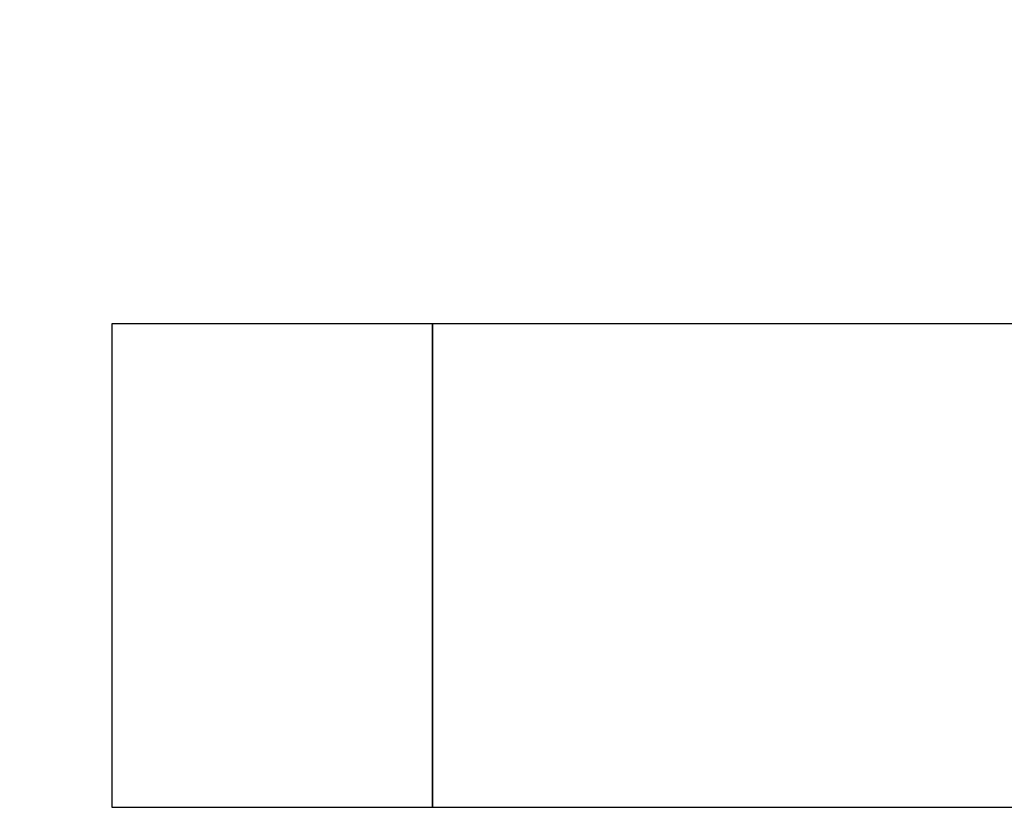
# Model space of a CAD drawing. Extents: x 0.4 to 10.6, y 0.4 to 8.1.
# Drawn here: x 6.7 to 7, y 5.3 to 5.6 of the extents above; entities that cross this region are included whole.
import ezdxf

# ---------------------------------------------------------------- set-up
doc = ezdxf.new("R2010")
doc.units = 0
doc.linetypes.add('SLD-SOLID', pattern=[0])
doc.layers.get('0').update_dxf_attribs({"linetype": 'CONTINUOUS'})
doc.styles.add('SLDTEXTSTYLE0', font='TXT', dxfattribs={"width": 0.75})
doc.dimstyles.new('SLDDIMSTYLE0', dxfattribs={"dimtxt": 0.125, "dimasz": 0.13, "dimexe": 0, "dimexo": 0.0625, "dimgap": 0.03125, "dimtad": 0, "dimtih": 1, "dimtoh": 1, "dimdec": 1, "dimlfac": 15, "dimrnd": 1e-09, "dimzin": 12, "dimtxsty": 'SLDTEXTSTYLE0', "dimsah": 1, "dimcen": 0.09, "dimazin": 3, "dimtfac": 1, "dimtdec": 1, "dimtmove": 0, "dimatfit": 3, "dimtolj": 1, "dimtzin": 12})

# ---------------------------------------------------------------- blocks, each defined once
blk = doc.blocks.new('_D_7')
at = {"color": 7, "linetype": 'SLD-SOLID'}
for p, q in [((6.24046, 6.39949), (6.24046, 6.64949)), ((6.71822, 6.39949), (6.11546, 6.39949)), ((6.71822, 5.73807), (6.11546, 5.73807)), ((6.24046, 5.73807), (6.24046, 5.48807))]:
    blk.add_line(p, q, dxfattribs=at)
for points in [[(6.24046, 6.39949), (6.26046, 6.52949), (6.22046, 6.52949)], [(6.24046, 5.73807), (6.22046, 5.60807), (6.26046, 5.60807)]]:
    blk.add_solid(points, dxfattribs=at)
at = {"color": 7, "linetype": 'SLD-SOLID', "insert": (6.12501, 6.1307), "char_height": 0.125, "attachment_point": 1, "style": 'SLDTEXTSTYLE0'}
blk.add_mtext('9.9', dxfattribs=at)

msp = doc.modelspace()

# ---------------------------------------------------------------- linework, layer by layer
at = {"color": 7, "linetype": 'SLD-SOLID'}
for p, q in [((6.79447, 5.49844), (6.68948, 5.49844)), ((6.68948, 5.49844), (6.68948, 5.34017)), ((7.00129, 5.49844), (6.79447, 5.49844)), ((6.79447, 5.34017), (6.79447, 5.49844)), ((6.79447, 5.49844), (6.79447, 5.41931)), ((6.79447, 5.41931), (6.79447, 5.34017)), ((6.68948, 5.34017), (6.79447, 5.34017)), ((6.79447, 5.34017), (7.4631, 5.34017))]:
    msp.add_line(p, q, dxfattribs=at)

# ---------------------------------------------------------------- dimensions: what is measured, and where the dimension line sits
dim = msp.add_linear_dim(base=(6.24046, 5.73807), p1=(6.76822, 6.39949), p2=(6.76822, 5.73807), angle=90, dimstyle='SLDDIMSTYLE0', dxfattribs=at)
dim.commit()
dim.dimension.update_dxf_attribs({"geometry": '_D_7', "text_midpoint": (6.24046, 6.06878), "dimtype": 160})

doc.saveas('drawing.dxf')
